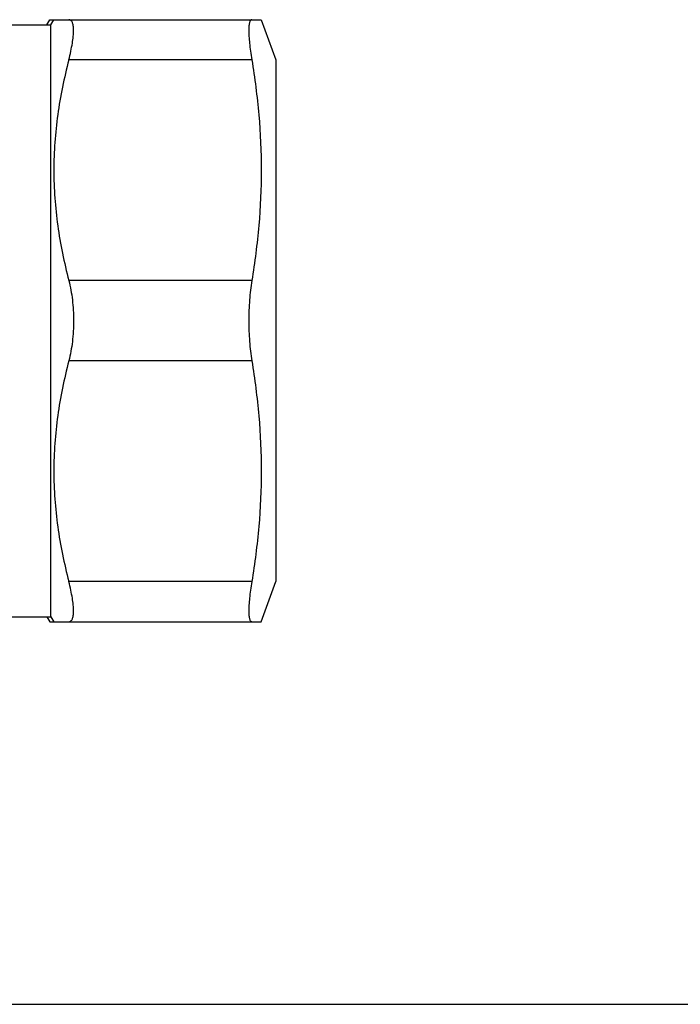
# Model space of a CAD drawing. Units: millimetres. Extents: x 0 to 297, y 0 to 210.
# Drawn here: x 115 to 148, y 0 to 49 of the extents above; entities that cross this region are included whole.
import ezdxf

# ---------------------------------------------------------------- set-up
doc = ezdxf.new("R2010")
doc.units = ezdxf.units.MM
doc.header["$LTSCALE"] = 16.335
doc.layers.get('0').update_dxf_attribs({"linetype": 'CONTINUOUS'})

msp = doc.modelspace()

# ---------------------------------------------------------------- linework, layer by layer
at = {"color": 7, "linetype": 'Continuous'}
for p, q in [((115.965, 48.816), (116.109, 49.066)), ((116.109, 49.066), (126.637, 49.066)), ((116.165, 48.816), (116.309, 49.066)), ((126.637, 49.066), (127.365, 47.066)), ((113.465, 48.816), (116.165, 48.816)), ((116.165, 19.316), (116.165, 48.816)), ((126.168, 47.066), (117.054, 47.066)), ((127.365, 47.066), (127.365, 21.066)), ((126.168, 36.066), (117.054, 36.066)), ((126.168, 32.066), (117.054, 32.066)), ((126.168, 21.066), (117.054, 21.066)), ((126.637, 19.066), (127.365, 21.066)), ((113.465, 19.316), (116.165, 19.316)), ((115.965, 19.316), (116.109, 19.066)), ((116.165, 19.316), (116.309, 19.066)), ((116.109, 19.066), (126.637, 19.066)), ((0, 0), (297, 0))]:
    msp.add_line(p, q, dxfattribs=at)
for points, knots in [([(117.054, 47.066), (117.091, 47.209), (117.156, 47.482), (117.232, 47.873), (117.279, 48.218), (117.297, 48.51), (117.287, 48.718), (117.261, 48.852), (117.235, 48.929), (117.201, 48.99), (117.159, 49.034), (117.109, 49.061), (117.072, 49.066), (117.054, 49.066)], [0, 0, 0, 0, 0.207655, 0.39553, 0.55979, 0.697584, 0.807158, 0.851444, 0.889141, 0.92107, 0.948643, 0.974058, 1, 1, 1, 1]), ([(126.168, 49.066), (126.156, 49.066), (126.13, 49.06), (126.099, 49.031), (126.074, 48.987), (126.053, 48.926), (126.037, 48.85), (126.026, 48.757), (126.019, 48.649), (126.016, 48.474), (126.026, 48.22), (126.055, 47.876), (126.103, 47.485), (126.144, 47.21), (126.168, 47.066)], [0, 0, 0, 0, 0.017313, 0.036498, 0.06056, 0.09107, 0.12872, 0.173806, 0.226377, 0.286349, 0.42775, 0.595845, 0.787802, 1, 1, 1, 1]), ([(117.054, 47.066), (116.82, 46.167), (116.538, 44.8), (116.343, 42.954), (116.293, 41.566), (116.343, 40.178), (116.538, 38.333), (116.82, 36.965), (117.054, 36.066)], [0, 0, 0, 0, 0.250476, 0.375314, 0.5, 0.624686, 0.749524, 1, 1, 1, 1]), ([(126.168, 47.066), (126.317, 46.157), (126.554, 44.329), (126.679, 41.566), (126.554, 38.804), (126.317, 36.976), (126.168, 36.066)], [0, 0, 0, 0, 0.250222, 0.5, 0.749778, 1, 1, 1, 1]), ([(117.054, 36.066), (117.135, 35.752), (117.254, 35.087), (117.292, 34.414), (117.292, 34.066)], [0, 0, 0, 0, 0.482956, 1, 1, 1, 1]), ([(126.168, 36.066), (126.116, 35.748), (126.041, 35.082), (126.018, 34.412), (126.018, 34.066)], [0, 0, 0, 0, 0.482598, 1, 1, 1, 1]), ([(117.292, 34.066), (117.292, 33.718), (117.254, 33.045), (117.135, 32.381), (117.054, 32.066)], [0, 0, 0, 0, 0.517046, 1, 1, 1, 1]), ([(126.018, 34.066), (126.018, 33.72), (126.041, 33.051), (126.116, 32.385), (126.168, 32.066)], [0, 0, 0, 0, 0.517402, 1, 1, 1, 1]), ([(117.054, 32.066), (116.82, 31.167), (116.538, 29.8), (116.343, 27.954), (116.293, 26.566), (116.343, 25.178), (116.538, 23.333), (116.82, 21.965), (117.054, 21.066)], [0, 0, 0, 0, 0.250476, 0.375314, 0.5, 0.624686, 0.749524, 1, 1, 1, 1]), ([(126.168, 32.066), (126.317, 31.157), (126.554, 29.329), (126.679, 26.566), (126.554, 23.804), (126.317, 21.976), (126.168, 21.066)], [0, 0, 0, 0, 0.250222, 0.5, 0.749778, 1, 1, 1, 1]), ([(117.054, 19.066), (117.072, 19.066), (117.109, 19.071), (117.159, 19.098), (117.201, 19.143), (117.235, 19.204), (117.261, 19.281), (117.287, 19.415), (117.297, 19.622), (117.279, 19.915), (117.232, 20.26), (117.156, 20.65), (117.091, 20.924), (117.054, 21.066)], [0, 0, 0, 0, 0.025942, 0.051357, 0.07893, 0.110859, 0.148555, 0.192842, 0.302416, 0.44021, 0.60447, 0.792345, 1, 1, 1, 1]), ([(126.168, 21.066), (126.144, 20.922), (126.103, 20.647), (126.055, 20.256), (126.026, 19.912), (126.016, 19.658), (126.019, 19.483), (126.026, 19.375), (126.037, 19.283), (126.053, 19.206), (126.074, 19.146), (126.099, 19.101), (126.13, 19.073), (126.156, 19.066), (126.168, 19.066)], [0, 0, 0, 0, 0.212198, 0.404155, 0.57225, 0.713651, 0.773623, 0.826194, 0.87128, 0.90893, 0.93944, 0.963502, 0.982687, 1, 1, 1, 1])]:
    msp.add_open_spline(points, degree=3, knots=knots, dxfattribs=at)

doc.saveas('drawing.dxf')
